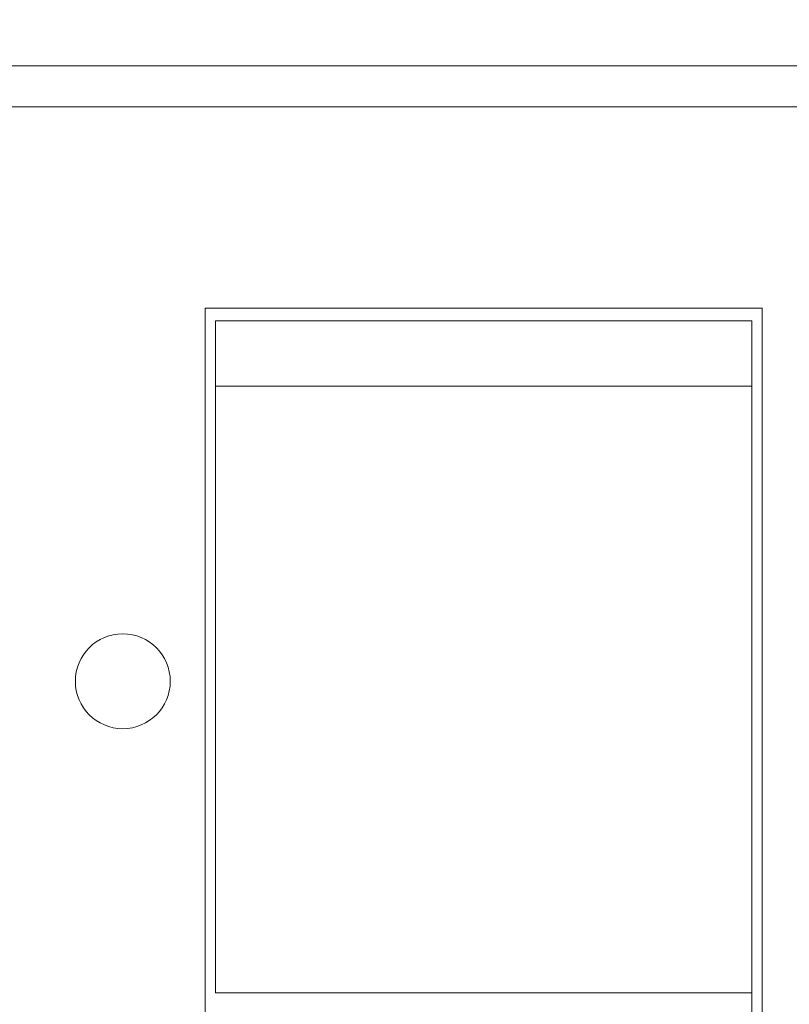
# Model space of a CAD drawing. Extents: x -43 to 73, y -71 to 40.
# Drawn here: x 54 to 56, y -51 to -48 of the extents above; entities that cross this region are included whole.
import ezdxf

# ---------------------------------------------------------------- set-up
doc = ezdxf.new("R2010")
doc.units = 0
doc.header["$LTSCALE"] = 0.1
doc.header["$MEASUREMENT"] = 0
doc.layers.get('0').update_dxf_attribs({"linetype": 'CONTINUOUS', "lineweight": 15})
doc.layers.get('DEFPOINTS').update_dxf_attribs({"linetype": 'CONTINUOUS'})
doc.layers.add('Text', color=7, linetype='CONTINUOUS', lineweight=15)
doc.styles.add('ROMAND', font='romand.shx', dxfattribs={"oblique": 15})
doc.dimstyles.new('ROMAND', dxfattribs={"dimscale": 6, "dimtxt": 0.125, "dimasz": 0.125, "dimexe": 0.0625, "dimexo": 0.0625, "dimgap": 0.0625, "dimtad": 0, "dimtih": 1, "dimtoh": 1, "dimdec": 3, "dimzin": 0, "dimdsep": 46, "dimlunit": 4, "dimtxsty": 'ROMAND', "dimcen": 0, "dimadec": 0, "dimazin": 0, "dimtfac": 1, "dimtdec": 3, "dimtofl": 0, "dimtmove": 0, "dimatfit": 3, "dimfxl": 0, "dimtolj": 1, "dimtzin": 0, "dimarcsym": 0})

# ---------------------------------------------------------------- blocks, each defined once
blk = doc.blocks.new('*D62')
at = {"layer": 'DEFPOINTS', "color": 0}
for p in [(59.5417, -44.0212), (52.4877, -49.448)]:
    blk.add_point(p, dxfattribs=at)
at = {"layer": 'Text', "color": 0, "lineweight": -2}
for p, q in [((60.6826, -43.1434), (59.9133, -43.7353)), ((61.1514, -43.1434), (60.6826, -43.1434))]:
    blk.add_line(p, q, dxfattribs=at)
at = {"layer": 'Text', "color": 0}
blk.add_solid([(59.8656, -43.6734), (59.9609, -43.7973), (59.5417, -44.0212)], dxfattribs=at)
at = {"layer": 'Text', "color": 0, "insert": (65.8481, -43.1434), "char_height": 0.46875, "attachment_point": 5, "style": 'ROMAND'}
blk.add_mtext('\\A1;CAST ALUMINUM\\PTAWAS SERIES FIXTURE\\PSIDE VENTING FOR HEAT\\PDISSIPATION ', dxfattribs=at)

msp = doc.modelspace()

# ---------------------------------------------------------------- linework, layer by layer
for p, q in [((59.8897, -47.8941), (52.1397, -47.8941)), ((59.0916, -48.0198), (54.0628, -48.0198)), ((54.6285, -48.6327), (56.3258, -48.6327)), ((54.6285, -50.9585), (54.6285, -48.6327)), ((56.3258, -48.6327), (56.3258, -50.9585)), ((54.66, -48.672), (56.2943, -48.672)), ((54.66, -48.672), (54.66, -48.8707)), ((56.2943, -48.672), (56.2943, -48.8707)), ((54.66, -48.8707), (54.66, -50.7205)), ((54.66, -48.8707), (56.2943, -48.8707)), ((56.2943, -48.8707), (56.2943, -50.7205)), ((54.66, -49.1709), (54.66, -49.3696)), ((54.66, -50.7205), (56.2943, -50.7205)), ((56.2943, -50.7205), (56.2943, -50.9192))]:
    msp.add_line(p, q)
msp.add_lwpolyline([(53.3871, -47.8941), (53.3871, -48.0198), (59.7674, -48.0198), (59.7674, -47.8941)], close=True)
msp.add_circle((54.3771, -49.7703), 0.1446)
msp.add_open_spline([(52.0147, -47.9377), (52.1173, -47.8153), (52.7746, -47.1565), (54.0419, -46.8098), (55.9502, -47.2507), (57.6069, -46.8263), (58.7847, -46.6614), (59.5521, -47.3924), (59.9403, -47.5013), (60.0147, -47.5351)], degree=3, knots=[0.222219, 0.222219, 0.222219, 0.222219, 0.672338, 3.01192, 4.489447, 6.025409, 7.493261, 8.583043, 8.839352, 8.839352, 8.839352, 8.839352])

# ---------------------------------------------------------------- dimensions: what is measured, and where the dimension line sits
at = {"layer": 'Text'}
dim = msp.add_diameter_dim_2p(p1=(52.4877, -49.448), p2=(59.5417, -44.0212), text='CAST ALUMINUM\\PTAWAS SERIES FIXTURE\\PSIDE VENTING FOR HEAT\\PDISSIPATION ', dimstyle='ROMAND', override={"dimscale": 3.75}, dxfattribs=at)
dim.commit()
dim.dimension.update_dxf_attribs({"geometry": '*D62', "text_midpoint": (65.8481, -43.1434), "dimtype": 163})

doc.saveas('drawing.dxf')
